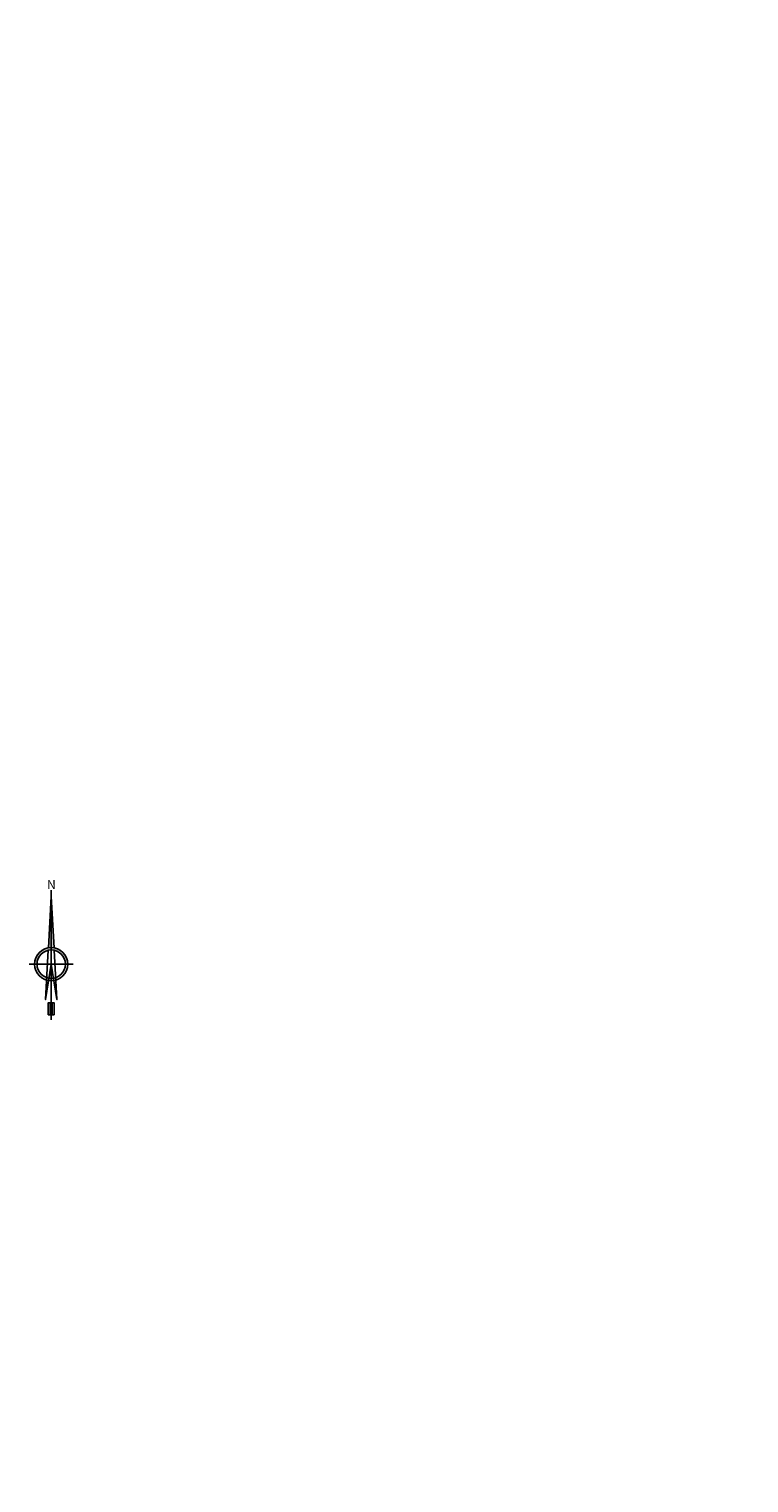
# Model space of a CAD drawing. Units: metres. Extents: x 1166 to 603276, y 509 to 16318990.
# Drawn here: x 300471 to 300695, y 8117745 to 8118198 of the extents above; entities that cross this region are included whole.
import ezdxf
from ezdxf.enums import TextEntityAlignment as Align

# ---------------------------------------------------------------- set-up
doc = ezdxf.new("R2010")
doc.units = ezdxf.units.M
doc.layers.add('ACHURADO', color=30, linetype='Continuous')
doc.layers.add('NORTE', color=7, linetype='Continuous')
doc.styles.add('ARIAL', font='arial.ttf')

# ---------------------------------------------------------------- blocks, each defined once
blk = doc.blocks.new('NORTE')
h = blk.add_hatch(color=256)
h.paths.add_polyline_path([(1632.771378340665, 664.7155526317655), (1632.047985516256, 651.5285838991402, -0.0424795874053976), (1632.77060678904, 651.5900454074144)])
h.paths.add_polyline_path([(1632.771378340665, 664.7155526168644), (1632.77060678904, 651.5900454074144, -0.0424795873720863), (1633.493220830103, 651.5284989438951)])
h = blk.add_hatch(color=256)
h.paths.add_polyline_path([(1629.113863000646, 647.3144478052853), (1628.494542903499, 647.3144842050968, 0.3345815760879116), (1631.591336978366, 643.2041856124998), (1631.626288628206, 643.8413308858871, -0.3238110372295568)], flags=17)
h.paths.add_polyline_path([(1632.19552813447, 643.7032066136597, -0.0401135869817806), (1631.626288628206, 643.8413308858871), (1631.591336978366, 643.2041856124998, 0.03038403254159), (1632.098166493, 643.0915873721241)])
h.paths.add_polyline_path([(1632.19552813447, 643.7032066136597), (1632.098166493, 643.0915873721241, 0.0394713215777413), (1632.770104101859, 643.0384203232825), (1632.770140507258, 643.6577404178678, -0.0394713215806109)])
h.paths.add_polyline_path([(1632.770104101859, 643.0384203232825, 0.0394713215531103), (1633.442047956399, 643.0915083736181), (1633.344758220715, 643.7031390555203, -0.0394713215489966), (1632.770140507258, 643.6577404178678)])
h.paths.add_polyline_path([(1637.046167994617, 647.3142328634857, 1), (1628.494542896282, 647.3142328634857, 0.334565235464857), (1631.591336978366, 643.2041856124998), (1631.626288628206, 643.8413308858871, -0.3237948008237273), (1629.113862994592, 647.3142328634857, -1), (1636.426847896306, 647.3142328634857, -0.3238272739178982), (1633.914013961796, 643.8411964066327), (1633.94889070536, 643.2040470279752, 0.334597916978982)])
h.paths.add_polyline_path([(1633.914013961796, 643.8411964066327), (1633.94889070536, 643.2040470279752, 0.3345815760741485), (1637.046167987166, 647.3139815218747), (1636.426847889786, 647.3140179216861, -0.3238110372168483)], flags=17)
for p, q in [((1632.769514823798, 633.0137202702463, -86.31674340034918), (1632.771474219626, 666.3466315865516, -86.31674340034918)), ((1627.070010570343, 647.3145679458975, -86.31674340034918), (1638.470700320089, 647.3138977810739, -86.31674340034918))]:
    blk.add_line(p, q)
at = {"elevation": -86.31674340034918}
for points in [[(1632.047985516256, 651.5285838954151), (1632.7713783402, 664.715552624315), (1633.493220830103, 651.5284989438951)], [(1632.013033865718, 650.8914386257528), (1631.31542198942, 638.174439381808), (1632.7703554451, 647.3142328634857), (1634.224214369198, 638.1742683984338), (1633.528097574366, 650.8913495652378)]]:
    blk.add_lwpolyline(points, dxfattribs=at)
for points in [[(1632.503072818508, 637.3692894876002), (1632.009949186118, 637.3692894876002), (1632.009949186118, 634.282230887562), (1632.503072818508, 634.282230887562)], [(1633.035956828855, 637.3692894876002), (1633.529080461478, 637.3692894876002), (1633.529080461478, 634.282230887562), (1633.035956828855, 634.282230887562)]]:
    blk.add_lwpolyline(points, close=True, dxfattribs=at)
for radius in [4.275812549163103, 3.656492450743566]:
    blk.add_circle((1632.7703554451, 647.3142328634857, -86.31674340034918), radius)
at = {"style": 'ARIAL'}
blk.add_text('N', height=2.318501054880151, dxfattribs=at).set_placement((1632.815193922957, 666.6859372928739, -86.31674340034918), align=Align.CENTER)

msp = doc.modelspace()

# ---------------------------------------------------------------- hatches: boundary and pattern name
at = {"layer": 'ACHURADO'}
h = msp.add_hatch(dxfattribs=at)
h.set_pattern_fill('DOTS', color=256, scale=0.5, style=0)
h.set_pattern_definition([(0, (300572.8924204729, 8117745.358411595), (0.396875, 0.79375), [0, -0.79375])])
edge = h.paths.add_edge_path()
edge.add_arc((301611.6090871962, 8118838.288584537), 45.7810444214143, 135.2150770095031, 164.166025423581)
edge.add_line((301579.1157101956, 8118870.538925301), (301573.4167074139, 8118857.872878219))
edge.add_line((301573.4167074139, 8118857.872878219), (301571.2029329489, 8118835.452062673))
edge.add_line((301565.8471193704, 8118841.069276027), (301565.1657343647, 8118831.090301286))
edge.add_line((301567.5651417467, 8118850.779977476), (301565.8471193704, 8118841.069276027))
edge.add_line((301565.1657343647, 8118831.090301286), (301567.4724217055, 8118820.844074497))
edge.add_line((301571.2029329489, 8118835.452062673), (301569.3186878813, 8118799.939899363))
edge.add_line((301566.7910367004, 8118810.865099759), (301566.1096516951, 8118800.886125016))
edge.add_line((301567.4724217055, 8118820.844074497), (301566.7910367004, 8118810.865099759))
edge.add_line((301566.1096516951, 8118800.886125016), (301564.4322425749, 8118790.996234291))
edge.add_line((301569.3186878813, 8118799.939899363), (301566.0025906971, 8118777.462458218))
edge.add_line((301563.7508575695, 8118781.017259549), (301563.0694725646, 8118771.038284808))
edge.add_line((301564.4322425749, 8118790.996234291), (301563.7508575695, 8118781.017259549))
edge.add_line((301563.0694725646, 8118771.038284808), (301562.3313830224, 8118760.833857212))
edge.add_line((301566.0025906971, 8118777.462458218), (301563.7555629791, 8118760.68858534))
edge.add_line((301562.3313830224, 8118760.833857212), (301562.3956139896, 8118750.397582099))
edge.add_line((301563.7555629791, 8118760.68858534), (301568.0120765032, 8118744.762858084))
edge.add_line((301562.3956139896, 8118750.397582099), (301562.8472712806, 8118740.407787021))
edge.add_line((301568.0120765032, 8118744.762858084), (301570.0833554457, 8118727.873124418))
edge.add_line((301563.2989285716, 8118730.417991944), (301563.7505858626, 8118720.428196866))
edge.add_line((301562.8472712806, 8118740.407787021), (301563.2989285716, 8118730.417991944))
edge.add_line((301570.0833554457, 8118727.873124418), (301569.9984737252, 8118708.667396157))
edge.add_line((301564.2022431537, 8118710.438401788), (301564.6539004447, 8118700.448606711))
edge.add_line((301563.7505858626, 8118720.428196866), (301564.2022431537, 8118710.438401788))
edge.add_line((301569.9984737252, 8118708.667396157), (301567.2742176733, 8118687.732472972))
edge.add_line((301561.6569619216, 8118700.313109523), (301565.0904634223, 8118624.370625984))
edge.add_line((301567.2742176733, 8118687.732472972), (301568.208085173, 8118673.017309635))
edge.add_line((301564.6539004447, 8118700.448606711), (301561.6569619216, 8118700.313109523))
edge.add_line((301568.208085173, 8118673.017309635), (301571.3812067225, 8118652.953354947))
edge.add_arc((301493.1639388603, 8118621.118693488), 72.00000000367021, 344.2041640545217, 362.5886862947483)
edge.add_line((301575.5399434807, 8118627.395588852), (301567.3702049517, 8118597.477897722))
edge.add_line((301573.7317214215, 8118641.559840431), (301575.5399434807, 8118627.395588852))
edge.add_line((301571.3812067225, 8118652.953354947), (301573.7317214215, 8118641.559840431))
edge.add_line((301562.4450589773, 8118601.519550755), (301551.5901013892, 8118563.148299995))
edge.add_line((301567.3702049517, 8118597.477897722), (301557.2054771048, 8118558.876673223))
edge.add_arc((301501.5537368582, 8118577.303236416), 52.00000000524249, 288.40456407349, 344.2041640525341)
edge.add_line((301557.2054771048, 8118558.876673223), (301547.230752346, 8118542.811498703))
edge.add_line((301547.230752346, 8118542.811498703), (301531.4193254489, 8118530.529529397))
edge.add_line((301517.9714171839, 8118527.96299145), (301503.2428360188, 8118522.883162907))
edge.add_line((301531.4193254489, 8118530.529529397), (301522.5372115346, 8118526.607140158))
edge.add_arc((301512.3724987026, 8118496.413382794), 27.99999999964, 109.0297696525234, 179.7419424163083)
edge.add_line((301522.5372115346, 8118526.607140158), (301504.3590703998, 8118519.913466545))
edge.add_line((301504.3590703998, 8118519.913466545), (301500.08488641, 8118515.00734678))
edge.add_line((301500.08488641, 8118515.00734678), (301497.1962201073, 8118508.989283065))
edge.add_line((301495.7087850433, 8118501.519199574), (301494.9977481424, 8118493.055827362))
edge.add_line((301497.1962201073, 8118508.989283065), (301495.7087850433, 8118501.519199574))
edge.add_line((301484.3727827012, 8118496.539493093), (301484.3109476076, 8118482.779415434))
edge.add_line((301494.9977481424, 8118493.055827362), (301494.1664015865, 8118481.736596448))
edge.add_arc((301452.3112707107, 8118482.923215711), 32.00000000045563, 251.2180822366759, 359.7425257294751)
edge.add_line((301494.1664015865, 8118481.736596448), (301491.8567722019, 8118470.914625778))
edge.add_line((301490.0206702183, 8118466.92412721), (301485.8395951263, 8118461.173825593))
edge.add_line((301491.8567722019, 8118470.914625778), (301490.0206702183, 8118466.92412721))
edge.add_line((301485.8395951263, 8118461.173825593), (301480.4796935503, 8118456.27494083))
edge.add_line((301480.4796935503, 8118456.27494083), (301474.2913925809, 8118452.330089968))
edge.add_line((301474.2913925809, 8118452.330089968), (301466.3539591741, 8118448.316964773))
edge.add_line((301460.1609589291, 8118446.767428399), (301452.4166130346, 8118445.625698708))
edge.add_line((301466.3539591741, 8118448.316964773), (301460.1609589291, 8118446.767428399))
edge.add_line((301452.4166130346, 8118445.625698708), (301433.2583709237, 8118449.802869632))
edge.add_line((301442.0083292121, 8118452.627186325), (301393.4738133178, 8118473.910979832))
edge.add_line((301433.2583709237, 8118449.802869632), (301416.8664428584, 8118458.420408736))
edge.add_line((301411.6446182688, 8118461.300065102), (301404.3470159299, 8118464.655977651))
edge.add_line((301416.8664428584, 8118458.420408736), (301411.6446182688, 8118461.300065102))
edge.add_arc((301383.6014247893, 8118452.440297948), 23.63163633342606, 65.30665608487105, 126.1961084056882)
edge.add_line((301404.3470159299, 8118464.655977651), (301388.1732774596, 8118469.126386547))
edge.add_line((301381.4217354762, 8118471.214680906), (301372.6219183544, 8118471.824261911))
edge.add_line((301388.1732774596, 8118469.126386547), (301381.4217354762, 8118471.214680906))
edge.add_arc((301385.0128204501, 8118451.791680652), 25.00000366718858, 127.9288944339524, 234.2320448718801)
edge.add_line((301366.039572405, 8118467.264550006), (301362.6865003356, 8118459.953634232))
edge.add_line((301372.6219183544, 8118471.824261911), (301366.039572405, 8118467.264550006))
edge.add_line((301362.6865003356, 8118459.953634232), (301364.2294640243, 8118452.695387469))
edge.add_line((301364.2294640243, 8118452.695387469), (301366.7173579671, 8118446.790842841))
edge.add_line((301366.7173579671, 8118446.790842841), (301373.1526234527, 8118438.266562473))
edge.add_line((301373.1526234527, 8118438.266562473), (301383.112402257, 8118431.011176127))
edge.add_line((301370.4002191859, 8118431.506906371), (301386.6790811904, 8118419.069157017))
edge.add_line((301383.112402257, 8118431.011176127), (301395.6579912397, 8118418.986631517))
edge.add_arc((301373.3224929868, 8118401.587693932), 22.00000000067365, 352.2193143119824, 412.6186194915936)
edge.add_line((301400.8330200178, 8118410.963299579), (301403.0227368626, 8118401.442731127))
edge.add_line((301398.3220394654, 8118414.574597998), (301400.8330200178, 8118410.963299579))
edge.add_line((301395.6579912397, 8118418.986631517), (301398.3220394654, 8118414.574597998))
edge.add_line((301395.1199507281, 8118398.609299056), (301390.7768233816, 8118366.824012441))
edge.add_line((301403.0227368626, 8118401.442731127), (301402.8476311319, 8118373.920383629))
edge.add_line((301402.8476311319, 8118373.920383629), (301400.3319758694, 8118361.735746725))
edge.add_arc((301418.425074, 8118360.623556956), 28.33498562689647, 167.3598627398648, 241.7582976673585)
edge.add_line((301400.3319758694, 8118361.735746725), (301397.953463192, 8118353.647194625))
edge.add_line((301397.953463192, 8118353.647194625), (301404.4294218549, 8118343.300760823))
edge.add_line((301405.0171829254, 8118335.661588536), (301430.5208708403, 8118320.523022873))
edge.add_line((301404.4294218549, 8118343.300760823), (301418.9769910728, 8118334.007177252))
edge.add_line((301418.9769910728, 8118334.007177252), (301430.8324228819, 8118326.558853194))
edge.add_arc((301422.4299777836, 8118307.283304922), 15.51620707126311, 27.77008715174295, 58.57057835173399)
edge.add_line((301430.8324228819, 8118326.558853194), (301437.0989082868, 8118320.9727013))
edge.add_arc((301404.3152305468, 8118304.059946703), 33.5155423424245, 306.0390886585693, 378.1724132483195)
edge.add_line((301437.0989082868, 8118320.9727013), (301440.779890707, 8118316.97419825))
edge.add_line((301443.304666794, 8118307.274943981), (301443.0634490344, 8118300.615545373))
edge.add_line((301440.779890707, 8118316.97419825), (301443.304666794, 8118307.274943981))
edge.add_line((301443.0634490344, 8118300.615545373), (301442.5634315314, 8118296.942895376))
edge.add_line((301442.5634315314, 8118296.942895376), (301440.4390188831, 8118287.895341388))
edge.add_line((301440.4390188831, 8118287.895341388), (301427.2831806907, 8118272.763644163))
edge.add_line((301424.0336657816, 8118276.958749489), (301340.1495017285, 8118225.967459391))
edge.add_line((301427.2831806907, 8118272.763644163), (301404.0045251721, 8118257.897256102))
edge.add_line((301404.0045251721, 8118257.897256102), (301398.0905125334, 8118255.031195821))
edge.add_line((301398.0905125334, 8118255.031195821), (301391.6117095393, 8118253.257503702))
edge.add_line((301391.6117095393, 8118253.257503702), (301379.4977748312, 8118242.687925845))
edge.add_line((301379.4977748312, 8118242.687925845), (301362.6641560148, 8118228.597113678))
edge.add_arc((301363.6370892969, 8118189.948947063), 43.00000000139375, 123.1082765740995, 224.4795276299215)
edge.add_line((301355.7735666234, 8118222.195278225), (301352.7116206706, 8118219.345059143))
edge.add_line((301362.6641560148, 8118228.597113678), (301355.7735666234, 8118222.195278225))
edge.add_line((301336.8601817101, 8118207.091182859), (301332.620798562, 8118202.048455339))
edge.add_line((301352.7116206706, 8118219.345059143), (301336.8601817101, 8118207.091182859))
edge.add_line((301332.620798562, 8118202.048455339), (301329.8816627042, 8118194.144105497))
edge.add_line((301329.8816627042, 8118194.144105497), (301331.996040988, 8118179.444211099))
edge.add_line((301331.996040988, 8118179.444211099), (301338.9768742981, 8118164.348690344))
edge.add_line((301338.9768742981, 8118164.348690344), (301342.115180159, 8118161.119263229))
edge.add_line((301342.115180159, 8118161.119263229), (301346.1028999921, 8118156.287090875))
edge.add_line((301332.9565529315, 8118159.820809244), (301349.8171089628, 8118142.6511154))
edge.add_line((301348.3082346601, 8118155.19308028), (301356.9314049135, 8118147.300110806))
edge.add_line((301346.1028999921, 8118156.287090875), (301348.3082346601, 8118155.19308028))
edge.add_arc((301330.5525861277, 8118123.733447466), 27.00000000212755, 309.3531396176666, 404.4795276302855)
edge.add_line((301356.9314049135, 8118147.300110806), (301361.5290438458, 8118142.481980672))
edge.add_line((301369.155783598, 8118129.864769038), (301370.2032048581, 8118125.357413238))
edge.add_line((301366.7739911974, 8118135.431206749), (301369.155783598, 8118129.864769038))
edge.add_line((301364.321634341, 8118139.247676814), (301366.7739911974, 8118135.431206749))
edge.add_line((301361.5290438458, 8118142.481980672), (301364.321634341, 8118139.247676814))
edge.add_line((301370.7011511522, 8118120.057052272), (301369.6507268831, 8118115.262911016))
edge.add_line((301370.2032048581, 8118125.357413238), (301370.7011511522, 8118120.057052272))
edge.add_line((301368.012932475, 8118112.022986255), (301355.1499629946, 8118099.380149846))
edge.add_line((301369.6507268831, 8118115.262911016), (301368.012932475, 8118112.022986255))
edge.add_line((301341.452901891, 8118097.754702141), (301318.3361201807, 8118075.563289686))
edge.add_line((301347.6732404164, 8118102.855631565), (301341.452901891, 8118097.754702141))
edge.add_line((301355.1499629946, 8118099.380149846), (301346.1605071995, 8118092.384813161))
edge.add_line((301346.1605071995, 8118092.384813161), (301329.1097649253, 8118076.848166713))
edge.add_arc((301462.3803826733, 8117925.512463505), 207.9999999869275, 133.8299603716962, 141.2619238155854)
edge.add_line((301329.1097649253, 8118076.848166713), (301316.3316935763, 8118065.829366499))
edge.add_line((301316.3316935763, 8118065.829366499), (301304.4360302415, 8118050.937241007))
edge.add_line((301300.1373194596, 8118055.670784152), (301260.6913991885, 8118006.501227384))
edge.add_line((301304.4360302415, 8118050.937241007), (301286.3122091381, 8118028.01547178))
edge.add_line((301286.3122091381, 8118028.01547178), (301274.75821533, 8118011.196300812))
edge.add_line((301274.75821533, 8118011.196300812), (301266.0683018208, 8118002.683296448))
edge.add_arc((301173.3297497535, 8118076.586476963), 112.0000000028064, 290.0395674295498, 321.2619238193055)
edge.add_line((301266.0683018208, 8118002.683296448), (301255.9876659769, 8117992.181942548))
edge.add_line((301255.9876659769, 8117992.181942548), (301246.502849534, 8117982.791881328))
edge.add_line((301242.388436099, 8117979.461774062), (301238.5453585446, 8117977.713902747))
edge.add_line((301246.502849534, 8117982.791881328), (301242.388436099, 8117979.461774062))
edge.add_line((301238.5453585446, 8117977.713902747), (301230.3849133339, 8117972.43582315))
edge.add_line((301211.7086773574, 8117971.367382134), (301187.6164314599, 8117962.579675277))
edge.add_line((301214.0088844603, 8117966.852815694), (301205.8958885082, 8117964.423935845))
edge.add_line((301221.0978908363, 8117969.17688892), (301214.0088844603, 8117966.852815694))
edge.add_line((301230.3849133339, 8117972.43582315), (301221.0978908363, 8117969.17688892))
edge.add_arc((301217.7713031434, 8117879.907529345), 87.99999999572599, 110.0395674274162, 127.9059508133942)
edge.add_line((301194.6425409385, 8117961.437071469), (301180.7250958151, 8117954.070857243))
edge.add_line((301205.8958885082, 8117964.423935845), (301194.6425409385, 8117961.437071469))
edge.add_line((301163.7069937635, 8117949.341313993), (301118.7733990129, 8117914.353969136))
edge.add_line((301172.293176483, 8117947.783864471), (301148.9756306744, 8117930.620711714))
edge.add_line((301180.7250958151, 8117954.070857243), (301172.293176483, 8117947.783864471))
edge.add_line((301148.9756306744, 8117930.620711714), (301134.9360037743, 8117919.459411341))
edge.add_arc((301062.251621005, 8117986.943834918), 92.00000001811102, 304.1097800295264, 307.9059508181026)
edge.add_line((301134.9360037743, 8117919.459411341), (301117.0171720042, 8117906.550130213))
edge.add_line((301093.4504850172, 8117898.733154505), (301063.0501036301, 8117885.729379288))
edge.add_arc((301057.2685899829, 8117983.319621898), 91.99999996887256, 293.1588366388936, 307.9478304231977)
edge.add_line((301107.8395042549, 8117899.630800273), (301096.4200013684, 8117893.704835324))
edge.add_line((301114.9942121471, 8117904.906681107), (301109.1329531574, 8117900.724223118))
edge.add_line((301096.4200013684, 8117893.704835324), (301073.5549551157, 8117883.921801346))
edge.add_line((301117.0171720042, 8117906.550130213), (301114.9942121471, 8117904.906681107))
edge.add_line((301109.1329531574, 8117900.724223118), (301107.8395042549, 8117899.630800273))
edge.add_arc((301105.5245021711, 8117786.432221881), 108.0000000022668, 113.1588366430661, 123.1736322713795)
edge.add_line((301065.0114612096, 8117880.505826739), (301050.7164800729, 8117872.509228748))
edge.add_line((301073.5549551157, 8117883.921801346), (301065.0114612096, 8117880.505826739))
edge.add_line((301046.4292691512, 8117876.829973152), (300861.1026264832, 8117755.677389401))
edge.add_line((301042.8465941541, 8117867.445853828), (301026.5669406611, 8117856.684363349))
edge.add_line((301050.7164800729, 8117872.509228748), (301042.8465941541, 8117867.445853828))
edge.add_line((301026.5669406611, 8117856.684363349), (301012.4306189198, 8117847.079975748))
edge.add_line((301001.5241195732, 8117837.916766679), (300998.2503637377, 8117834.056877144))
edge.add_line((301012.4306189198, 8117847.079975748), (301001.5241195732, 8117837.916766679))
edge.add_line((300998.2503637377, 8117834.056877144), (300984.4269053261, 8117820.058982976))
edge.add_line((300984.4269053261, 8117820.058982976), (300968.1807976067, 8117806.269968334))
edge.add_line((300968.1807976067, 8117806.269968334), (300956.0285532552, 8117799.481811156))
edge.add_line((300956.0285532552, 8117799.481811156), (300950.7716503938, 8117796.489921417))
edge.add_line((300950.7716503938, 8117796.489921417), (300929.9272191688, 8117794.32291371))
edge.add_line((300923.6531523534, 8117791.441805717), (300913.9762341402, 8117783.432541909))
edge.add_line((300929.9272191688, 8117794.32291371), (300923.6531523534, 8117791.441805717))
edge.add_line((300913.9762341402, 8117783.432541909), (300897.677261232, 8117768.054489512))
edge.add_line((300897.677261232, 8117768.054489512), (300888.0912155356, 8117760.830746316))
edge.add_line((300882.0509005426, 8117755.948549404), (300866.9091690169, 8117747.766734013))
edge.add_line((300888.0912155356, 8117760.830746316), (300882.0509005426, 8117755.948549404))
edge.add_arc((300853.0868746745, 8117776.374211709), 22.57326867902412, 236.1666127864586, 286.5812907162972)
edge.add_arc((300849.0647084132, 8117774.091746549), 22.0000004690723, 298.4008572178779, 303.1736321974774)
edge.add_line((300866.9091690169, 8117747.766734013), (300863.827942575, 8117746.373385877))
edge.add_line((300855.9220714986, 8117745.358411595), (300844.2070208427, 8117748.243734626))
edge.add_line((300863.827942575, 8117746.373385877), (300855.9220714986, 8117745.358411595))
edge.add_line((300844.2070208427, 8117748.243734626), (300821.4549819051, 8117758.168597837))
edge.add_line((300840.5185357909, 8117757.623496614), (300818.6199315322, 8117772.498148756))
edge.add_arc((300802.8871135432, 8117749.336144553), 28.00000000991384, 55.8136474921211, 117.6484501541613)
edge.add_line((300821.4549819051, 8117758.168597837), (300809.0770374376, 8117765.868432585))
edge.add_line((300794.8185054132, 8117765.179026319), (300789.6869656703, 8117763.99268669))
edge.add_line((300801.2527473213, 8117766.885477642), (300794.8185054132, 8117765.179026319))
edge.add_line((300805.0153818699, 8117766.071610525), (300801.2527473213, 8117766.885477642))
edge.add_line((300809.0770374376, 8117765.868432585), (300805.0153818699, 8117766.071610525))
edge.add_arc((300754.5045577393, 8117791.724739443), 31.99999999922535, 176.2003152942414, 297.6484501452202)
edge.add_line((300789.8938463658, 8117774.138866352), (300769.3540059321, 8117763.378771681))
edge.add_line((300789.6869656703, 8117763.99268669), (300775.3969973768, 8117757.372386415))
edge.add_line((300752.3561402865, 8117759.636768393), (300746.1397658593, 8117760.422804766))
edge.add_line((300763.3837311338, 8117756.776971545), (300752.3561402865, 8117759.636768393))
edge.add_line((300775.3969973768, 8117757.372386415), (300763.3837311338, 8117756.776971545))
edge.add_line((300738.7961119849, 8117762.432806756), (300728.4359033259, 8117767.602220365))
edge.add_line((300746.1397658593, 8117760.422804766), (300738.7961119849, 8117762.432806756))
edge.add_line((300721.7222887533, 8117774.983314174), (300714.5564216185, 8117794.580496238))
edge.add_line((300728.4359033259, 8117767.602220365), (300721.7222887533, 8117774.983314174))
edge.add_line((300722.5748990847, 8117793.845328549), (300744.9229557324, 8118130.339474756))
edge.add_line((300714.5564216185, 8117794.580496238), (300713.022541691, 8117806.597342453))
edge.add_line((300713.022541691, 8117806.597342453), (300712.112444554, 8117825.137530984))
edge.add_line((300708.7460341271, 8117847.543313838), (300710.7585133293, 8117859.187731736))
edge.add_line((300709.7353692637, 8117838.651636405), (300708.7460341271, 8117847.543313838))
edge.add_line((300712.112444554, 8117825.137530984), (300709.7353692637, 8117838.651636405))
edge.add_line((300712.3683297146, 8117869.383363715), (300719.1852483447, 8117888.900277033))
edge.add_line((300710.7585133293, 8117859.187731736), (300712.3683297146, 8117869.383363715))
edge.add_line((300719.1852483447, 8117888.900277033), (300724.9357219525, 8117907.53015499))
edge.add_line((300724.9357219525, 8117907.53015499), (300725.4649576987, 8117943.421715593))
edge.add_line((300725.4649576987, 8117943.421715593), (300723.565534767, 8117970.569621858))
edge.add_line((300724.8341495452, 8117998.815253935), (300726.1021968798, 8118028.321668306))
edge.add_line((300723.565534767, 8117970.569621858), (300724.8341495452, 8117998.815253935))
edge.add_line((300726.1021968798, 8118028.321668306), (300725.9461498853, 8118050.044454186))
edge.add_line((300728.3246843771, 8118068.926840776), (300730.2328081109, 8118087.816270842))
edge.add_line((300725.9461498853, 8118050.044454186), (300728.3246843771, 8118068.926840776))
edge.add_line((300731.8182455749, 8118103.186193091), (300732.9778303578, 8118116.200467857))
edge.add_line((300730.2328081109, 8118087.816270842), (300731.8182455749, 8118103.186193091))
edge.add_line((300734.7676283446, 8118124.924357228), (300735.9236003759, 8118131.729651224))
edge.add_line((300732.9778303578, 8118116.200467857), (300734.7676283446, 8118124.924357228))
edge.add_arc((300687.0504495347, 8118134.183042517), 57.99999988570927, 356.2003152814686, 367.5363903793272)
edge.add_line((300735.7058765586, 8118136.9969749), (300734.6621338783, 8118144.947687031))
edge.add_line((300735.9236003759, 8118131.729651224), (300735.7058765586, 8118136.9969749))
edge.add_line((300744.5494315045, 8118141.790082622), (300738.5704772228, 8118186.982927709))
edge.add_line((300734.6621338783, 8118144.947687031), (300730.5667301661, 8118169.458495856))
edge.add_arc((300690.9851127492, 8118180.687446231), 47.99999999096142, 7.536390379456699, 64.51493631709467)
edge.add_line((300726.9336620877, 8118190.825498063), (300725.0265464298, 8118196.875840427))
edge.add_line((300728.0077093389, 8118186.362800516), (300726.9336620877, 8118190.825498063))
edge.add_line((300728.4423047577, 8118183.208173911), (300728.0077093389, 8118186.362800516))
edge.add_line((300730.5667301661, 8118169.458495856), (300728.4423047577, 8118183.208173911))
edge.add_line((300725.0265464298, 8118196.875840427), (300717.597045586, 8118207.084710004))
edge.add_line((300717.597045586, 8118207.084710004), (300713.8372086755, 8118212.234893995))
edge.add_line((300713.8372086755, 8118212.234893995), (300706.1065195837, 8118217.375384655))
edge.add_line((300711.6383506227, 8118224.016925394), (300684.4602697365, 8118236.971509213))
edge.add_line((300706.1065195837, 8118217.375384655), (300694.2328178538, 8118221.23896979))
edge.add_line((300688.4687475273, 8118223.860782054), (300683.2879191292, 8118226.286909781))
edge.add_line((300694.2328178538, 8118221.23896979), (300688.4687475273, 8118223.860782054))
edge.add_arc((300689.6235792082, 8118247.80387901), 12.00000000572554, 168.79646812351, 244.5149363179365)
edge.add_line((300683.2879191292, 8118226.286909781), (300677.4003964894, 8118228.95130921))
edge.add_line((300677.4003964894, 8118228.95130921), (300672.3451739065, 8118235.840845087))
edge.add_line((300671.4642031293, 8118237.545672419), (300670.4034220505, 8118246.927351281))
edge.add_line((300672.3451739065, 8118235.840845087), (300671.4642031293, 8118237.545672419))
edge.add_arc((300650.6127849165, 8118256.721396174), 28.00000000391953, 348.7964681331092, 433.9906910119756)
edge.add_line((300677.8522610385, 8118250.135416849), (300678.0791939703, 8118251.281141225))
edge.add_line((300670.4034220505, 8118246.927351281), (300670.6004924994, 8118257.7026131))
edge.add_line((300670.6004924994, 8118257.7026131), (300666.8929819746, 8118266.813935276))
edge.add_line((300666.8929819746, 8118266.813935276), (300659.5451541228, 8118272.569423761))
edge.add_line((300658.3350037789, 8118283.635469371), (300600.6202039132, 8118300.195070462))
edge.add_line((300659.5451541228, 8118272.569423761), (300637.988476557, 8118280.693130971))
edge.add_line((300637.988476557, 8118280.693130971), (300621.3726783947, 8118285.030122605))
edge.add_line((300621.3726783947, 8118285.030122605), (300602.9779354007, 8118290.267175205))
edge.add_line((300602.9779354007, 8118290.267175205), (300591.4031878288, 8118292.207511109))
edge.add_arc((300606.6876615903, 8118321.341842257), 22.00000000041146, 95.64280866244363, 253.9906910112925)
edge.add_line((300584.6229932052, 8118295.759771092), (300581.3970762464, 8118298.601579078))
edge.add_line((300591.4031878288, 8118292.207511109), (300584.6229932052, 8118295.759771092))
edge.add_line((300576.1960772071, 8118306.373233659), (300572.8924204729, 8118317.275126589))
edge.add_line((300581.3970762464, 8118298.601579078), (300576.1960772071, 8118306.373233659))
edge.add_line((300572.9678481887, 8118329.204921483), (300576.1388454023, 8118340.051909495))
edge.add_line((300572.8924204729, 8118317.275126589), (300572.9678481887, 8118329.204921483))
edge.add_line((300582.7113833463, 8118346.2085342), (300594.4675725048, 8118349.152140369))
edge.add_line((300576.1388454023, 8118340.051909495), (300582.7113833463, 8118346.2085342))
edge.add_line((300604.5244794989, 8118343.235234942), (300667.3038125717, 8118349.438162512))
edge.add_line((300594.4675725048, 8118349.152140369), (300611.8029749834, 8118351.584018022))
edge.add_line((300611.8029749834, 8118351.584018022), (300627.105890387, 8118353.48007004))
edge.add_line((300627.105890387, 8118353.48007004), (300647.9251749102, 8118354.688397908))
edge.add_line((300647.9251749102, 8118354.688397908), (300658.3439349426, 8118356.329938595))
edge.add_arc((300664.5506717254, 8118377.302480477), 28.0000000028766, 275.6428086673131, 360.071852173868)
edge.add_line((300667.3195414595, 8118358.198704123), (300675.1880975821, 8118360.337899454))
edge.add_line((300658.3439349426, 8118356.329938595), (300667.3195414595, 8118358.198704123))
edge.add_line((300675.1880975821, 8118360.337899454), (300681.8297467637, 8118367.620760448))
edge.add_line((300681.8297467637, 8118367.620760448), (300683.4194156656, 8118378.379986316))
edge.add_line((300692.5506497113, 8118377.337594064), (300692.4721689416, 8118439.919055142))
edge.add_line((300683.4194156656, 8118378.379986316), (300684.597226909, 8118396.445553836))
edge.add_line((300684.597226909, 8118396.445553836), (300684.2641564161, 8118409.652960187))
edge.add_line((300684.130386431, 8118418.268844545), (300683.8064764448, 8118433.374316204))
edge.add_line((300684.2641564161, 8118409.652960187), (300684.130386431, 8118418.268844545))
edge.add_arc((300704.472159505, 8118439.93410382), 11.99999999932516, 65.24121361499984, 180.0718521681627)
edge.add_line((300684.5600021812, 8118437.088135377), (300687.6365574109, 8118446.226712429))
edge.add_line((300683.8064764448, 8118433.374316204), (300684.5600021812, 8118437.088135377))
edge.add_line((300692.7641762303, 8118453.470024735), (300700.8580890357, 8118456.634667845))
edge.add_line((300687.6365574109, 8118446.226712429), (300692.7641762303, 8118453.470024735))
edge.add_line((300706.6690457435, 8118456.847371562), (300720.4691592477, 8118453.629655354))
edge.add_line((300700.8580890357, 8118456.634667845), (300706.6690457435, 8118456.847371562))
edge.add_line((300709.4977474759, 8118450.831051353), (300726.6108454625, 8118442.938622843))
edge.add_line((300720.4691592477, 8118453.629655354), (300737.9318925178, 8118447.718192435))
edge.add_arc((300738.3372173921, 8118468.364833758), 28.00000000196584, 245.2412136238577, 344.5758090409075)
edge.add_line((300737.9318925178, 8118447.718192435), (300748.1032266433, 8118449.623149704))
edge.add_line((300748.1032266433, 8118449.623149704), (300755.6651951045, 8118457.738385022))
edge.add_line((300765.32874692, 8118460.91786566), (300773.4656591254, 8118490.410097025))
edge.add_line((300755.6651951045, 8118457.738385022), (300762.0837563992, 8118478.282720354))
edge.add_line((300762.0837563992, 8118478.282720354), (300766.3750945112, 8118494.516783358))
edge.add_arc((300804.3131214295, 8118481.899276343), 31.99999998886636, 126.8207297012948, 164.5758090369592)
edge.add_line((300766.3750945112, 8118494.516783358), (300769.0865848162, 8118500.907109279))
edge.add_line((300771.2324956325, 8118504.170920501), (300786.7666684453, 8118519.248350691))
edge.add_line((300769.0865848162, 8118500.907109279), (300771.2324956325, 8118504.170920501))
edge.add_line((300785.1350969515, 8118507.515743243), (300803.5056844315, 8118521.269067532))
edge.add_line((300786.7666684453, 8118519.248350691), (300802.0455309816, 8118529.803917939))
edge.add_arc((300813.694009939, 8118507.660319493), 16.99999999532412, 42.87143569520798, 126.8207297129123)
edge.add_line((300807.0515675873, 8118531.430461992), (300811.2897924391, 8118532.720202697))
edge.add_line((300802.0455309816, 8118529.803917939), (300807.0515675873, 8118531.430461992))
edge.add_line((300811.2897924391, 8118532.720202697), (300820.9463935057, 8118530.748753114))
edge.add_line((300820.9463935057, 8118530.748753114), (300827.0322720088, 8118527.937667695))
edge.add_line((300826.1530069125, 8118519.226364377), (300829.0871557764, 8118516.065685668))
edge.add_line((300827.0322720088, 8118527.937667695), (300830.8710280085, 8118525.194291678))
edge.add_line((300830.8710280085, 8118525.194291678), (300841.7802519425, 8118514.992996923))
edge.add_arc((300761.6619957304, 8118453.472972222), 91.99999991205341, 27.35760380118015, 42.87143569529018)
edge.add_line((300841.7802519425, 8118514.992996923), (300849.9592231199, 8118500.287247431))
edge.add_line((300843.3723171435, 8118495.750902142), (300863.0568431623, 8118457.706727545))
edge.add_line((300849.9592231199, 8118500.287247431), (300860.3399923357, 8118479.7667743))
edge.add_line((300860.3399923357, 8118479.7667743), (300865.8036869506, 8118468.790891619))
edge.add_arc((300885.260734872, 8118469.19529547), 25.00000000047726, 207.3576038027809, 333.3855015035416)
edge.add_line((300865.8036869506, 8118468.790891619), (300870.7204196475, 8118458.292105734))
edge.add_line((300870.7204196475, 8118458.292105734), (300878.7877278092, 8118450.84706023))
edge.add_line((300884.803806603, 8118450.812538291), (300889.722885498, 8118451.652687725))
edge.add_line((300878.7877278092, 8118450.84706023), (300884.803806603, 8118450.812538291))
edge.add_line((300889.722885498, 8118451.652687725), (300898.5628308359, 8118457.949862751))
edge.add_line((300898.5628308359, 8118457.949862751), (300908.7311969616, 8118470.924387952))
edge.add_arc((300929.8713341136, 8118453.310178396), 22.00000000000714, 97.57604423616262, 153.3855014981794)
edge.add_line((300907.611757481, 8118457.995662067), (300910.202434219, 8118463.165855792))
edge.add_line((300917.7270982555, 8118479.963899933), (300926.3187594887, 8118483.22710183))
edge.add_line((300908.7311969616, 8118470.924387952), (300917.7270982555, 8118479.963899933))
edge.add_line((300926.9708113325, 8118475.118134917), (300953.859452682, 8118478.694403821))
edge.add_line((300926.3187594887, 8118483.22710183), (300946.1059194757, 8118486.151566134))
edge.add_arc((300950.5634040662, 8118503.476172593), 24.99999999967983, 277.5760442382276, 400.3969863144317)
edge.add_line((300956.1064505666, 8118487.08975942), (300966.2914397268, 8118491.360895327))
edge.add_line((300946.1059194757, 8118486.151566134), (300956.1064505666, 8118487.08975942))
edge.add_line((300966.2914397268, 8118491.360895327), (300970.4258603427, 8118502.121002987))
edge.add_line((300970.4258603427, 8118502.121002987), (300966.1349959723, 8118512.394412434))
edge.add_line((300969.6027139859, 8118519.678168699), (300949.510435591, 8118543.289032006))
edge.add_line((300966.1349959723, 8118512.394412434), (300941.9720330531, 8118543.959866981))
edge.add_arc((300966.2650283324, 8118557.546788583), 22.00000001215172, 178.4982251966968, 220.3969863017172)
edge.add_line((300941.9720330531, 8118543.959866981), (300938.658185914, 8118552.619505298))
edge.add_line((300938.658185914, 8118552.619505298), (300936.8161173295, 8118562.745990961))
edge.add_line((300944.2725850202, 8118558.123362687), (300945.2035813616, 8118593.634642163))
edge.add_line((300936.8161173295, 8118562.745990961), (300937.490550041, 8118582.224367755))
edge.add_line((300937.490550041, 8118582.224367755), (300934.9729470263, 8118601.821728689))
edge.add_arc((300907.2166338256, 8118594.630542876), 38.00000001759769, 358.4982252171209, 402.8129308401688)
edge.add_line((300935.0925410519, 8118620.455604303), (300921.005567068, 8118635.661267253))
edge.add_line((300934.9729470263, 8118601.821728689), (300931.3868409747, 8118610.703644457))
edge.add_line((300931.3868409747, 8118610.703644457), (300913.0925328361, 8118634.152066447))
edge.add_arc((300929.8084851418, 8118643.816549801), 12.00000000261109, 154.1576873573366, 222.8129308076199)
edge.add_line((300913.0925328361, 8118634.152066447), (300908.8090154259, 8118643.307988879))
edge.add_line((300919.0085198194, 8118649.04730014), (300941.2923258101, 8118695.056823887))
edge.add_line((300908.8090154259, 8118643.307988879), (300910.3143138026, 8118654.088495721))
edge.add_line((300910.3143138026, 8118654.088495721), (300920.4589413324, 8118673.211278986))
edge.add_line((300920.4589413324, 8118673.211278986), (300928.2858426488, 8118688.448816948))
edge.add_line((300928.2858426488, 8118688.448816948), (300938.8206681679, 8118707.289510531))
edge.add_arc((300988.0921755453, 8118672.390239106), 52.00000000856345, 127.1575131797908, 154.1576873808427)
edge.add_line((300938.8206681679, 8118707.289510531), (300943.4470350585, 8118713.870511305))
edge.add_line((300956.6837442546, 8118713.83309669), (300976.0825961721, 8118728.534966758))
edge.add_line((300948.0052819988, 8118717.145130335), (300976.162354738, 8118739.387341441))
edge.add_line((300943.4470350585, 8118713.870511305), (300948.0052819988, 8118717.145130335))
edge.add_arc((300959.170363945, 8118750.850351607), 27.99999999755646, 307.1575131743356, 405.6627797618937)
edge.add_line((300976.162354738, 8118739.387341441), (300979.9792756781, 8118749.090574456))
edge.add_line((300980.1641410029, 8118755.69828348), (300978.9334577656, 8118757.467300841))
edge.add_line((300979.9792756781, 8118749.090574456), (300980.1641410029, 8118755.69828348))
edge.add_line((300978.9334577656, 8118757.467300841), (300972.8830013331, 8118764.85856634))
edge.add_line((300978.739005715, 8118770.877040279), (300966.2416712978, 8118783.088537867))
edge.add_line((300968.6665343332, 8118768.996074478), (300960.2747208006, 8118779.498491322))
edge.add_line((300972.8830013331, 8118764.85856634), (300968.6665343332, 8118768.996074478))
edge.add_arc((300974.6282320616, 8118791.671404446), 12.0000000067559, 165.9865079552372, 225.6627797633494)
edge.add_line((300958.5338581852, 8118781.760913884), (300956.7489562752, 8118790.741831854))
edge.add_line((300960.2747208006, 8118779.498491322), (300958.5338581852, 8118781.760913884))
edge.add_line((300956.7489562752, 8118790.741831854), (300957.5375116747, 8118798.432619889))
edge.add_line((300962.9853672778, 8118794.577208945), (300969.272270963, 8118819.767330808))
edge.add_line((300958.8707842532, 8118803.303731655), (300963.7430392069, 8118819.195797317))
edge.add_line((300957.5375116747, 8118798.432619889), (300958.8707842532, 8118803.303731655))
edge.add_arc((300942.1055864748, 8118826.547541299), 28.00000000695742, 345.9865079602992, 404.9816517731783)
edge.add_line((300965.7604950505, 8118826.014047382), (300965.3850365243, 8118830.391568028))
edge.add_line((300963.7430392069, 8118819.195797317), (300965.7604950505, 8118826.014047382))
edge.add_line((300965.3850365243, 8118830.391568028), (300963.3827171501, 8118834.227093157))
edge.add_line((300961.9109157058, 8118846.340189793), (300949.8787514399, 8118858.380062811))
edge.add_line((300958.9195839599, 8118839.772070033), (300938.8081275193, 8118861.6783228))
edge.add_line((300963.3827171501, 8118834.227093157), (300958.9195839599, 8118839.772070033))
edge.add_arc((300986.6600771734, 8118895.137838588), 52.00000002681817, 198.8541763860817, 224.9816517602002)
edge.add_line((300938.8081275193, 8118861.6783228), (300930.5747474109, 8118885.608624604))
edge.add_line((300937.4501830842, 8118878.333484196), (300834.263413875, 8119180.505758546))
edge.add_line((300930.5747474109, 8118885.608624604), (300923.3788785165, 8118905.180551878))
edge.add_line((300923.3788785165, 8118905.180551878), (300915.0655372178, 8118926.83337865))
edge.add_line((300915.0655372178, 8118926.83337865), (300907.7809974725, 8118952.571160741))
edge.add_line((300907.7809974725, 8118952.571160741), (300904.5707801279, 8118965.072934398))
edge.add_line((300904.5707801279, 8118965.072934398), (300893.9144564206, 8118997.584140915))
edge.add_line((300893.9144564206, 8118997.584140915), (300886.4408932722, 8119018.890118491))
edge.add_line((300886.4408932722, 8119018.890118491), (300878.8741216707, 8119040.973672668))
edge.add_line((300878.8741216707, 8119040.973672668), (300873.0762406061, 8119060.432466893))
edge.add_line((300873.0762406061, 8119060.432466893), (300866.5001872071, 8119079.320816197))
edge.add_line((300866.5001872071, 8119079.320816197), (300857.3341112576, 8119105.550509531))
edge.add_line((300857.3341112576, 8119105.550509531), (300845.8326786996, 8119141.23287956))
edge.add_line((300845.8326786996, 8119141.23287956), (300837.3835756246, 8119165.162254889))
edge.add_line((300837.3835756246, 8119165.162254889), (300834.7620359562, 8119171.393620395))
edge.add_line((300834.7620359562, 8119171.393620395), (300831.2241144811, 8119184.55273895))
edge.add_arc((300869.2781461942, 8119192.462703018), 37.00000000671565, 161.5225012681606, 198.8541763941926)
edge.add_line((300831.2241144811, 8119184.55273895), (300830.6866877599, 8119191.855183101))
edge.add_line((300830.6866877599, 8119191.855183101), (300831.9120444514, 8119202.583653885))
edge.add_line((300834.185562997, 8119204.18919461), (300844.3786491351, 8119234.692923748))
edge.add_line((300831.9120444514, 8119202.583653885), (300840.3569591218, 8119228.626817273))
edge.add_line((300840.3569591218, 8119228.626817273), (300844.8012108988, 8119237.586114792))
edge.add_arc((300808.3376177313, 8119246.73634754), 38.0000000169573, 341.5225012806675, 386.2783408541107)
edge.add_line((300844.8012108988, 8119237.586114792), (300844.2975717887, 8119247.55865794))
edge.add_line((300844.2975717887, 8119247.55865794), (300843.273695108, 8119259.234599601))
edge.add_line((300842.4104643358, 8119263.560173668), (300834.8321568204, 8119278.908317865))
edge.add_line((300843.273695108, 8119259.234599601), (300837.2866626687, 8119268.183719649))
edge.add_line((300837.2866626687, 8119268.183719649), (300834.2438891018, 8119274.713218033))
edge.add_arc((300737.9935400733, 8119231.093233032), 108.0000001437753, 26.2783408580908, 44.48878332945964)
edge.add_line((300834.2438891018, 8119274.713218033), (300828.5390209018, 8119287.895056452))
edge.add_line((300828.5390209018, 8119287.895056452), (300811.2014101023, 8119305.603219988))
edge.add_line((300815.039406481, 8119306.776352026), (300766.8780288468, 8119355.804921602))
edge.add_line((300811.2014101023, 8119305.603219988), (300800.7721414135, 8119318.114504648))
edge.add_line((300800.7721414135, 8119318.114504648), (300786.8711510701, 8119332.025217237))
edge.add_line((300786.8711510701, 8119332.025217237), (300778.2717812632, 8119343.436443537))
edge.add_line((300778.2717812632, 8119343.436443537), (300766.8780286426, 8119355.804921824))

# ---------------------------------------------------------------- block references
at = {"layer": 'NORTE', "xscale": 1.210224364563171, "yscale": 1.210224364563171, "zscale": 1.210224364563171}
msp.add_blockref('NORTE', (298501.590157434, 8117123.645936373, 104.4626259328499), dxfattribs=at)

doc.saveas('drawing.dxf')
